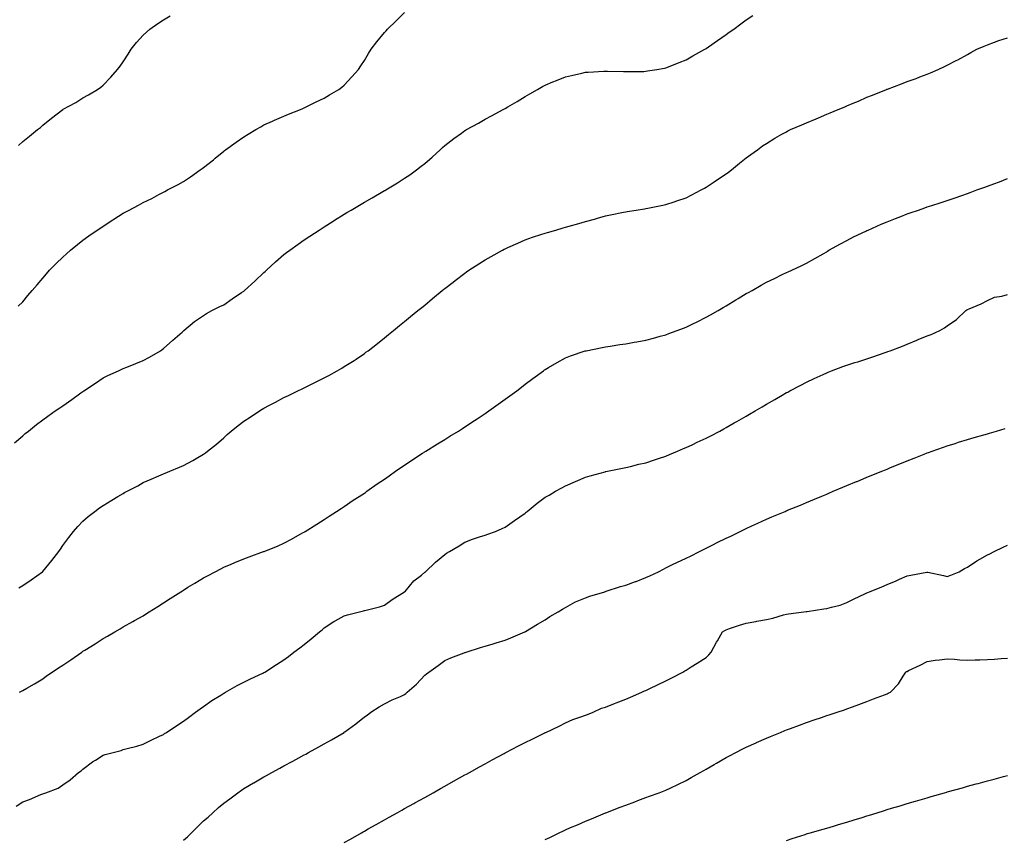
# Model space of a CAD drawing. Units: inches. Extents: x 1039763 to 1042403, y 7295258 to 7297898.
# Drawn here: x 1040657 to 1041146, y 7297009 to 7297417 of the extents above; entities that cross this region are included whole.
import ezdxf

# ---------------------------------------------------------------- set-up
doc = ezdxf.new("R2010")
doc.units = ezdxf.units.IN
doc.header["$MEASUREMENT"] = 0
doc.layers.add('Contour_10397295', color=7, linetype='Continuous', true_color=0x816dcf)

msp = doc.modelspace()

# ---------------------------------------------------------------- linework, layer by layer
at = {"layer": 'Contour_10397295'}
for points in [[(1040653.95, 7297206.01, 3156), (1040658.05, 7297209.58, 3156), (1040659.34, 7297210.64, 3156), (1040660.9, 7297211.92, 3156), (1040664.87, 7297215.11, 3156), (1040668.05, 7297217.55, 3156), (1040670.61, 7297219.36, 3156), (1040674.26, 7297221.92, 3156), (1040676.53, 7297223.44, 3156), (1040678.05, 7297224.53, 3156), (1040682.42, 7297227.55, 3156), (1040686.98, 7297230.86, 3156), (1040688.05, 7297231.62, 3156), (1040688.23, 7297231.74, 3156), (1040688.52, 7297231.92, 3156), (1040694.22, 7297235.76, 3156), (1040698.05, 7297238.33, 3156), (1040700.43, 7297239.54, 3156), (1040705.76, 7297241.92, 3156), (1040707.31, 7297242.67, 3156), (1040708.05, 7297243.02, 3156), (1040709.91, 7297243.77, 3156), (1040714.4, 7297245.57, 3156), (1040718.05, 7297247.03, 3156), (1040721.21, 7297248.76, 3156), (1040726.62, 7297251.92, 3156), (1040727.44, 7297252.54, 3156), (1040728.05, 7297253.03, 3156), (1040732.76, 7297257.2, 3156), (1040737.31, 7297261.18, 3156), (1040738.05, 7297261.83, 3156), (1040738.09, 7297261.87, 3156), (1040738.15, 7297261.92, 3156), (1040743.56, 7297266.41, 3156), (1040748.05, 7297269.5, 3156), (1040749.53, 7297270.45, 3156), (1040752.23, 7297271.92, 3156), (1040756.1, 7297273.87, 3156), (1040758.05, 7297274.81, 3156), (1040762.29, 7297277.69, 3156), (1040766.92, 7297280.79, 3156), (1040768.05, 7297281.55, 3156), (1040768.25, 7297281.71, 3156), (1040768.48, 7297281.92, 3156), (1040773.48, 7297286.49, 3156), (1040778.05, 7297290.79, 3156), (1040778.66, 7297291.32, 3156), (1040779.32, 7297291.92, 3156), (1040783.87, 7297296.11, 3156), (1040788.05, 7297299.77, 3156), (1040789.26, 7297300.71, 3156), (1040790.9, 7297301.92, 3156), (1040795.04, 7297304.92, 3156), (1040798.05, 7297307.04, 3156), (1040800.98, 7297308.99, 3156), (1040805.47, 7297311.92, 3156), (1040807.05, 7297312.93, 3156), (1040808.05, 7297313.56, 3156), (1040812.5, 7297316.37, 3156), (1040813.17, 7297316.8, 3156), (1040818.05, 7297319.85, 3156), (1040819.32, 7297320.65, 3156), (1040821.39, 7297321.92, 3156), (1040825.59, 7297324.38, 3156), (1040828.05, 7297325.8, 3156), (1040831.92, 7297328.05, 3156), (1040837.23, 7297331.09, 3156), (1040838.05, 7297331.57, 3156), (1040838.26, 7297331.71, 3156), (1040838.64, 7297331.92, 3156), (1040844.51, 7297335.46, 3156), (1040848.05, 7297337.7, 3156), (1040850.57, 7297339.39, 3156), (1040854.03, 7297341.92, 3156), (1040856.29, 7297343.67, 3156), (1040858.05, 7297345.16, 3156), (1040861.7, 7297348.26, 3156), (1040865.73, 7297351.92, 3156), (1040866.94, 7297353.03, 3156), (1040868.05, 7297354.06, 3156), (1040872.52, 7297357.45, 3156), (1040876.29, 7297360.16, 3156), (1040878.05, 7297361.44, 3156), (1040878.34, 7297361.62, 3156), (1040878.89, 7297361.92, 3156), (1040884.75, 7297365.23, 3156), (1040888.05, 7297367.09, 3156), (1040891.21, 7297368.75, 3156), (1040897.13, 7297371.92, 3156), (1040897.72, 7297372.25, 3156), (1040898.05, 7297372.45, 3156), (1040899.38, 7297373.24, 3156), (1040903.99, 7297375.98, 3156), (1040908.05, 7297378.47, 3156), (1040910.28, 7297379.69, 3156), (1040914.22, 7297381.92, 3156), (1040916.64, 7297383.33, 3156), (1040918.05, 7297384.12, 3156), (1040921.84, 7297385.71, 3156), (1040923.54, 7297386.43, 3156), (1040928.05, 7297388.27, 3156), (1040931.04, 7297388.93, 3156), (1040936.19, 7297390.06, 3156), (1040938.05, 7297390.47, 3156), (1040939.4, 7297390.56, 3156), (1040947.15, 7297391.02, 3156), (1040948.05, 7297391.09, 3156), (1040948.91, 7297391.07, 3156), (1040956.96, 7297390.83, 3156), (1040958.05, 7297390.8, 3156), (1040959.12, 7297390.84, 3156), (1040967.07, 7297390.94, 3156), (1040968.05, 7297390.97, 3156), (1040968.83, 7297391.14, 3156), (1040973.52, 7297391.92, 3156), (1040977.39, 7297392.58, 3156), (1040978.05, 7297392.67, 3156), (1040979.3, 7297393.17, 3156), (1040984.59, 7297395.39, 3156), (1040988.05, 7297396.65, 3156), (1040991.37, 7297398.59, 3156), (1040997.48, 7297401.92, 3156), (1040997.84, 7297402.13, 3156), (1040998.05, 7297402.26, 3156), (1040999.22, 7297403.09, 3156), (1041003.69, 7297406.28, 3156), (1041008.05, 7297409.29, 3156), (1041009.59, 7297410.37, 3156), (1041011.76, 7297411.92, 3156), (1041015.37, 7297414.6, 3156), (1041018.05, 7297416.53, 3156), (1041021.29, 7297418.69, 3156)], [(1040655.88, 7297274.09, 3157), (1040658.05, 7297276.23, 3157), (1040660.63, 7297279.35, 3157), (1040662.76, 7297281.92, 3157), (1040665.22, 7297284.76, 3157), (1040668.05, 7297288.03, 3157), (1040669.83, 7297290.15, 3157), (1040671.39, 7297291.92, 3157), (1040674.69, 7297295.28, 3157), (1040678.05, 7297298.52, 3157), (1040679.83, 7297300.14, 3157), (1040681.86, 7297301.92, 3157), (1040685.28, 7297304.69, 3157), (1040688.05, 7297306.9, 3157), (1040690.96, 7297309, 3157), (1040695.18, 7297311.92, 3157), (1040696.88, 7297313.08, 3157), (1040698.05, 7297313.88, 3157), (1040702.97, 7297317.01, 3157), (1040703.44, 7297317.32, 3157), (1040708.05, 7297320.28, 3157), (1040709.1, 7297320.88, 3157), (1040711, 7297321.92, 3157), (1040715.59, 7297324.38, 3157), (1040718.05, 7297325.71, 3157), (1040722.23, 7297327.74, 3157), (1040725.75, 7297329.61, 3157), (1040728.05, 7297330.8, 3157), (1040728.81, 7297331.17, 3157), (1040730.14, 7297331.92, 3157), (1040735.41, 7297334.56, 3157), (1040738.05, 7297336.13, 3157), (1040741.55, 7297338.41, 3157), (1040746.29, 7297341.92, 3157), (1040747.35, 7297342.62, 3157), (1040748.05, 7297343.17, 3157), (1040752.99, 7297346.98, 3157), (1040753.83, 7297347.71, 3157), (1040758.05, 7297351.28, 3157), (1040758.42, 7297351.55, 3157), (1040758.93, 7297351.92, 3157), (1040764.28, 7297355.68, 3157), (1040768.05, 7297358.41, 3157), (1040770.22, 7297359.74, 3157), (1040774.1, 7297361.92, 3157), (1040776.57, 7297363.41, 3157), (1040778.05, 7297364.26, 3157), (1040782.33, 7297366.19, 3157), (1040783.3, 7297366.66, 3157), (1040788.05, 7297368.62, 3157), (1040790.34, 7297369.63, 3157), (1040796.19, 7297371.92, 3157), (1040797.44, 7297372.52, 3157), (1040798.05, 7297372.77, 3157), (1040799.73, 7297373.6, 3157), (1040804.12, 7297375.84, 3157), (1040808.05, 7297377.67, 3157), (1040810.71, 7297379.26, 3157), (1040815.39, 7297381.92, 3157), (1040816.88, 7297383.09, 3157), (1040818.05, 7297384, 3157), (1040821.8, 7297388.18, 3157), (1040825.06, 7297391.92, 3157), (1040826.27, 7297393.7, 3157), (1040828.05, 7297396.3, 3157), (1040830.08, 7297399.89, 3157), (1040831.35, 7297401.92, 3157), (1040834.3, 7297405.67, 3157), (1040838.05, 7297410.23, 3157), (1040838.81, 7297411.16, 3157), (1040839.5, 7297411.92, 3157), (1040843.87, 7297416.1, 3157), (1040848.05, 7297420.26, 3157)], [(1040655.98, 7297353.99, 3158), (1040658.05, 7297356.02, 3158), (1040661.37, 7297358.61, 3158), (1040665.49, 7297361.92, 3158), (1040666.9, 7297363.07, 3158), (1040668.05, 7297364.19, 3158), (1040672.41, 7297367.56, 3158), (1040677.97, 7297371.92, 3158), (1040678.05, 7297371.98, 3158), (1040678.17, 7297372.05, 3158), (1040684.51, 7297375.46, 3158), (1040688.05, 7297377.71, 3158), (1040690.78, 7297379.19, 3158), (1040695.2, 7297381.92, 3158), (1040696.88, 7297383.08, 3158), (1040698.05, 7297384.14, 3158), (1040701.92, 7297388.05, 3158), (1040705.14, 7297391.92, 3158), (1040706.49, 7297393.48, 3158), (1040708.05, 7297395.65, 3158), (1040710.49, 7297399.49, 3158), (1040712.01, 7297401.92, 3158), (1040714.73, 7297405.24, 3158), (1040718.05, 7297408.93, 3158), (1040719.57, 7297410.41, 3158), (1040721.35, 7297411.92, 3158), (1040725.26, 7297414.72, 3158), (1040728.05, 7297416.58, 3158), (1040731.35, 7297418.62, 3158)], [(1040656.08, 7297133.89, 3155), (1040658.05, 7297135, 3155), (1040662.19, 7297137.79, 3155), (1040667.93, 7297141.92, 3155), (1040667.99, 7297141.98, 3155), (1040668.05, 7297142.03, 3155), (1040672.54, 7297147.43, 3155), (1040676.08, 7297151.92, 3155), (1040676.84, 7297153.13, 3155), (1040678.05, 7297154.92, 3155), (1040680.98, 7297158.98, 3155), (1040683.38, 7297161.92, 3155), (1040685.53, 7297164.44, 3155), (1040688.05, 7297167.08, 3155), (1040690.65, 7297169.33, 3155), (1040693.91, 7297171.92, 3155), (1040696.31, 7297173.66, 3155), (1040698.05, 7297174.89, 3155), (1040702.46, 7297177.5, 3155), (1040705.45, 7297179.31, 3155), (1040708.05, 7297180.89, 3155), (1040708.73, 7297181.25, 3155), (1040710, 7297181.92, 3155), (1040715.28, 7297184.69, 3155), (1040718.05, 7297186.23, 3155), (1040722, 7297187.96, 3155), (1040725.82, 7297189.68, 3155), (1040728.05, 7297190.68, 3155), (1040728.93, 7297191.03, 3155), (1040731.25, 7297191.92, 3155), (1040736.1, 7297193.88, 3155), (1040738.05, 7297194.8, 3155), (1040742.72, 7297197.24, 3155), (1040744.36, 7297198.23, 3155), (1040748.05, 7297200.38, 3155), (1040748.93, 7297201.04, 3155), (1040749.98, 7297201.92, 3155), (1040754.5, 7297205.46, 3155), (1040758.05, 7297208.51, 3155), (1040759.81, 7297210.16, 3155), (1040761.72, 7297211.92, 3155), (1040765.32, 7297214.64, 3155), (1040768.05, 7297216.76, 3155), (1040771.14, 7297218.84, 3155), (1040775.8, 7297221.92, 3155), (1040777.23, 7297222.75, 3155), (1040778.05, 7297223.27, 3155), (1040780.88, 7297224.74, 3155), (1040783.75, 7297226.23, 3155), (1040788.05, 7297228.58, 3155), (1040790.32, 7297229.66, 3155), (1040794.94, 7297231.92, 3155), (1040797.03, 7297232.94, 3155), (1040798.05, 7297233.44, 3155), (1040801.06, 7297234.92, 3155), (1040803.73, 7297236.24, 3155), (1040808.05, 7297238.41, 3155), (1040810.35, 7297239.62, 3155), (1040814.55, 7297241.92, 3155), (1040816.78, 7297243.2, 3155), (1040818.05, 7297243.98, 3155), (1040822.89, 7297247.08, 3155), (1040823.91, 7297247.77, 3155), (1040828.05, 7297250.58, 3155), (1040828.83, 7297251.14, 3155), (1040829.89, 7297251.92, 3155), (1040834.5, 7297255.48, 3155), (1040838.05, 7297258.28, 3155), (1040840.06, 7297259.91, 3155), (1040842.52, 7297261.92, 3155), (1040845.57, 7297264.4, 3155), (1040848.05, 7297266.42, 3155), (1040851.04, 7297268.92, 3155), (1040854.69, 7297271.92, 3155), (1040856.55, 7297273.43, 3155), (1040858.05, 7297274.65, 3155), (1040862.01, 7297277.96, 3155), (1040866.8, 7297281.92, 3155), (1040867.5, 7297282.47, 3155), (1040868.05, 7297282.89, 3155), (1040872.21, 7297286.09, 3155), (1040873.15, 7297286.81, 3155), (1040878.05, 7297290.49, 3155), (1040878.87, 7297291.1, 3155), (1040880, 7297291.92, 3155), (1040884.91, 7297295.07, 3155), (1040888.05, 7297297.05, 3155), (1040891.16, 7297298.81, 3155), (1040896.72, 7297301.92, 3155), (1040897.58, 7297302.39, 3155), (1040898.05, 7297302.64, 3155), (1040899.36, 7297303.23, 3155), (1040904.46, 7297305.5, 3155), (1040908.05, 7297307.15, 3155), (1040911.62, 7297308.34, 3155), (1040915.9, 7297309.77, 3155), (1040918.05, 7297310.48, 3155), (1040919.18, 7297310.79, 3155), (1040923.23, 7297311.92, 3155), (1040926.98, 7297312.99, 3155), (1040928.05, 7297313.31, 3155), (1040930, 7297313.87, 3155), (1040934.75, 7297315.23, 3155), (1040938.05, 7297316.2, 3155), (1040942.52, 7297317.44, 3155), (1040943.97, 7297317.84, 3155), (1040948.05, 7297318.95, 3155), (1040950.49, 7297319.49, 3155), (1040957, 7297320.86, 3155), (1040958.05, 7297321.09, 3155), (1040958.75, 7297321.21, 3155), (1040963.21, 7297321.92, 3155), (1040967.39, 7297322.58, 3155), (1040968.05, 7297322.68, 3155), (1040968.99, 7297322.86, 3155), (1040975.76, 7297324.2, 3155), (1040978.05, 7297324.63, 3155), (1040982.19, 7297326.06, 3155), (1040983.48, 7297326.5, 3155), (1040988.05, 7297328.07, 3155), (1040990.61, 7297329.36, 3155), (1040995.55, 7297331.92, 3155), (1040997.19, 7297332.78, 3155), (1040998.05, 7297333.26, 3155), (1041002.01, 7297335.89, 3155), (1041003.26, 7297336.71, 3155), (1041008.05, 7297339.99, 3155), (1041009.16, 7297340.8, 3155), (1041010.69, 7297341.92, 3155), (1041014.73, 7297345.23, 3155), (1041018.05, 7297347.83, 3155), (1041020.37, 7297349.59, 3155), (1041023.66, 7297351.92, 3155), (1041026.17, 7297353.8, 3155), (1041028.05, 7297355.1, 3155), (1041032.29, 7297357.68, 3155), (1041035.73, 7297359.61, 3155), (1041038.05, 7297360.92, 3155), (1041038.71, 7297361.26, 3155), (1041040.1, 7297361.92, 3155), (1041045.67, 7297364.31, 3155), (1041048.05, 7297365.37, 3155), (1041052.72, 7297367.25, 3155), (1041053.93, 7297367.8, 3155), (1041058.05, 7297369.58, 3155), (1041059.73, 7297370.24, 3155), (1041063.71, 7297371.92, 3155), (1041066.76, 7297373.2, 3155), (1041068.05, 7297373.8, 3155), (1041071.27, 7297375.13, 3155), (1041073.83, 7297376.15, 3155), (1041078.05, 7297378.02, 3155), (1041080.88, 7297379.09, 3155), (1041087.72, 7297381.92, 3155), (1041087.95, 7297382.02, 3155), (1041088.05, 7297382.06, 3155), (1041088.28, 7297382.15, 3155), (1041095.28, 7297384.69, 3155), (1041098.05, 7297385.87, 3155), (1041102.52, 7297387.45, 3155), (1041104.3, 7297388.16, 3155), (1041108.05, 7297389.59, 3155), (1041109.71, 7297390.25, 3155), (1041113.46, 7297391.92, 3155), (1041116.66, 7297393.31, 3155), (1041118.05, 7297393.97, 3155), (1041122.42, 7297396.3, 3155), (1041123.25, 7297396.72, 3155), (1041128.05, 7297399.31, 3155), (1041129.69, 7297400.28, 3155), (1041132.72, 7297401.92, 3155), (1041136.43, 7297403.54, 3155), (1041138.05, 7297404.18, 3155), (1041141.51, 7297405.39, 3155), (1041143.75, 7297406.22, 3155), (1041148.05, 7297407.62, 3155)], [(1040656.41, 7297081.92, 3154), (1040657.48, 7297082.49, 3154), (1040658.05, 7297082.82, 3154), (1040660.14, 7297084.02, 3154), (1040663.85, 7297086.11, 3154), (1040668.05, 7297088.63, 3154), (1040669.91, 7297090.06, 3154), (1040672.72, 7297091.92, 3154), (1040675.94, 7297094.03, 3154), (1040678.05, 7297095.44, 3154), (1040681.98, 7297098, 3154), (1040687.54, 7297101.92, 3154), (1040687.84, 7297102.13, 3154), (1040688.05, 7297102.29, 3154), (1040689.03, 7297102.89, 3154), (1040694.05, 7297105.93, 3154), (1040698.05, 7297108.58, 3154), (1040700.22, 7297109.74, 3154), (1040703.89, 7297111.92, 3154), (1040706.51, 7297113.46, 3154), (1040708.05, 7297114.47, 3154), (1040712.89, 7297117.09, 3154), (1040713.66, 7297117.54, 3154), (1040718.05, 7297120.01, 3154), (1040719.2, 7297120.77, 3154), (1040720.96, 7297121.92, 3154), (1040725.32, 7297124.65, 3154), (1040728.05, 7297126.34, 3154), (1040731.41, 7297128.56, 3154), (1040736.68, 7297131.92, 3154), (1040737.52, 7297132.45, 3154), (1040738.05, 7297132.78, 3154), (1040740.26, 7297134.13, 3154), (1040743.71, 7297136.26, 3154), (1040748.05, 7297138.86, 3154), (1040750.04, 7297139.93, 3154), (1040753.75, 7297141.92, 3154), (1040756.59, 7297143.38, 3154), (1040758.05, 7297144.15, 3154), (1040761.84, 7297145.71, 3154), (1040763.56, 7297146.41, 3154), (1040768.05, 7297148.28, 3154), (1040770.73, 7297149.23, 3154), (1040777.93, 7297151.92, 3154), (1040778.01, 7297151.95, 3154), (1040778.05, 7297151.97, 3154), (1040778.13, 7297152, 3154), (1040785.18, 7297154.79, 3154), (1040788.05, 7297156.1, 3154), (1040791.8, 7297158.18, 3154), (1040797.31, 7297161.19, 3154), (1040798.05, 7297161.59, 3154), (1040798.25, 7297161.71, 3154), (1040798.6, 7297161.92, 3154), (1040804.38, 7297165.59, 3154), (1040808.05, 7297167.86, 3154), (1040810.47, 7297169.5, 3154), (1040814.24, 7297171.92, 3154), (1040816.55, 7297173.42, 3154), (1040818.05, 7297174.32, 3154), (1040822.54, 7297177.43, 3154), (1040825.43, 7297179.31, 3154), (1040828.05, 7297181.03, 3154), (1040828.56, 7297181.4, 3154), (1040829.3, 7297181.92, 3154), (1040834.42, 7297185.56, 3154), (1040838.05, 7297188.03, 3154), (1040840.32, 7297189.65, 3154), (1040843.58, 7297191.92, 3154), (1040846.21, 7297193.77, 3154), (1040848.05, 7297195.01, 3154), (1040852.19, 7297197.77, 3154), (1040857.03, 7297200.9, 3154), (1040858.05, 7297201.57, 3154), (1040858.26, 7297201.71, 3154), (1040858.64, 7297201.92, 3154), (1040864.44, 7297205.52, 3154), (1040868.05, 7297207.76, 3154), (1040870.63, 7297209.33, 3154), (1040874.85, 7297211.92, 3154), (1040876.78, 7297213.19, 3154), (1040878.05, 7297214.02, 3154), (1040882.82, 7297217.15, 3154), (1040884.2, 7297218.06, 3154), (1040888.05, 7297220.62, 3154), (1040888.83, 7297221.15, 3154), (1040889.98, 7297221.92, 3154), (1040894.67, 7297225.31, 3154), (1040898.05, 7297227.75, 3154), (1040900.47, 7297229.49, 3154), (1040903.85, 7297231.92, 3154), (1040906.19, 7297233.77, 3154), (1040908.05, 7297235.2, 3154), (1040911.88, 7297238.09, 3154), (1040917.13, 7297241.92, 3154), (1040917.66, 7297242.31, 3154), (1040918.05, 7297242.59, 3154), (1040919.67, 7297243.54, 3154), (1040923.89, 7297246.09, 3154), (1040928.05, 7297248.36, 3154), (1040930.61, 7297249.35, 3154), (1040937.95, 7297251.82, 3154), (1040938.05, 7297251.86, 3154), (1040938.11, 7297251.87, 3154), (1040938.34, 7297251.92, 3154), (1040946.41, 7297253.55, 3154), (1040948.05, 7297253.86, 3154), (1040950.35, 7297254.21, 3154), (1040955.06, 7297254.92, 3154), (1040958.05, 7297255.39, 3154), (1040962.27, 7297256.15, 3154), (1040963.6, 7297256.37, 3154), (1040968.05, 7297257.19, 3154), (1040971.8, 7297258.16, 3154), (1040975.2, 7297259.07, 3154), (1040978.05, 7297259.82, 3154), (1040979.57, 7297260.4, 3154), (1040983.64, 7297261.92, 3154), (1040986.84, 7297263.13, 3154), (1040988.05, 7297263.59, 3154), (1040991.37, 7297265.23, 3154), (1040993.62, 7297266.35, 3154), (1040998.05, 7297268.54, 3154), (1041000.2, 7297269.77, 3154), (1041003.99, 7297271.92, 3154), (1041006.57, 7297273.4, 3154), (1041008.05, 7297274.26, 3154), (1041012.82, 7297277.16, 3154), (1041014.05, 7297277.92, 3154), (1041018.05, 7297280.36, 3154), (1041019.07, 7297280.91, 3154), (1041020.94, 7297281.92, 3154), (1041025.51, 7297284.47, 3154), (1041028.05, 7297285.95, 3154), (1041032.11, 7297287.86, 3154), (1041035.92, 7297289.79, 3154), (1041038.05, 7297290.84, 3154), (1041038.83, 7297291.14, 3154), (1041040.67, 7297291.92, 3154), (1041045.73, 7297294.25, 3154), (1041048.05, 7297295.53, 3154), (1041052.19, 7297297.78, 3154), (1041056.27, 7297300.14, 3154), (1041058.05, 7297301.15, 3154), (1041058.5, 7297301.47, 3154), (1041059.18, 7297301.92, 3154), (1041064.85, 7297305.12, 3154), (1041068.05, 7297306.7, 3154), (1041071.43, 7297308.55, 3154), (1041077.54, 7297311.41, 3154), (1041078.05, 7297311.67, 3154), (1041078.23, 7297311.74, 3154), (1041078.6, 7297311.92, 3154), (1041085.12, 7297314.84, 3154), (1041088.05, 7297316.06, 3154), (1041092.25, 7297317.71, 3154), (1041094.87, 7297318.74, 3154), (1041098.05, 7297319.97, 3154), (1041099.53, 7297320.45, 3154), (1041103.66, 7297321.92, 3154), (1041106.92, 7297323.05, 3154), (1041108.05, 7297323.44, 3154), (1041110.3, 7297324.16, 3154), (1041114.5, 7297325.46, 3154), (1041118.05, 7297326.64, 3154), (1041122, 7297327.97, 3154), (1041125.3, 7297329.18, 3154), (1041128.05, 7297330.13, 3154), (1041129.36, 7297330.6, 3154), (1041132.74, 7297331.92, 3154), (1041136.66, 7297333.31, 3154), (1041138.05, 7297333.85, 3154), (1041141.16, 7297335.03, 3154), (1041143.95, 7297336.02, 3154), (1041148.05, 7297337.68, 3154)], [(1040654.75, 7297025.23, 3153), (1040658.05, 7297027.31, 3153), (1040661.47, 7297028.49, 3153), (1040667.15, 7297031.03, 3153), (1040668.05, 7297031.39, 3153), (1040668.5, 7297031.48, 3153), (1040669.63, 7297031.92, 3153), (1040675.73, 7297034.23, 3153), (1040678.05, 7297035.79, 3153), (1040681.6, 7297038.38, 3153), (1040685.75, 7297041.92, 3153), (1040687.11, 7297042.86, 3153), (1040688.05, 7297043.65, 3153), (1040692.74, 7297047.22, 3153), (1040694.32, 7297048.18, 3153), (1040698.05, 7297050.58, 3153), (1040699.1, 7297050.88, 3153), (1040703.03, 7297051.92, 3153), (1040707, 7297052.98, 3153), (1040708.05, 7297053.33, 3153), (1040710.02, 7297053.89, 3153), (1040714.85, 7297055.12, 3153), (1040718.05, 7297056.13, 3153), (1040721.96, 7297058, 3153), (1040726.1, 7297059.98, 3153), (1040728.05, 7297060.9, 3153), (1040728.64, 7297061.32, 3153), (1040729.55, 7297061.92, 3153), (1040734.69, 7297065.28, 3153), (1040738.05, 7297067.48, 3153), (1040740.55, 7297069.42, 3153), (1040744.07, 7297071.92, 3153), (1040746.39, 7297073.59, 3153), (1040748.05, 7297074.8, 3153), (1040752.23, 7297077.73, 3153), (1040756.55, 7297080.42, 3153), (1040758.05, 7297081.37, 3153), (1040758.38, 7297081.59, 3153), (1040758.99, 7297081.92, 3153), (1040764.75, 7297085.22, 3153), (1040768.05, 7297086.86, 3153), (1040771.39, 7297088.59, 3153), (1040777.58, 7297091.45, 3153), (1040778.05, 7297091.68, 3153), (1040778.21, 7297091.76, 3153), (1040778.44, 7297091.92, 3153), (1040784.32, 7297095.65, 3153), (1040788.05, 7297097.96, 3153), (1040790.3, 7297099.67, 3153), (1040792.99, 7297101.92, 3153), (1040795.92, 7297104.06, 3153), (1040798.05, 7297105.65, 3153), (1040801.53, 7297108.43, 3153), (1040805.67, 7297111.92, 3153), (1040806.98, 7297112.98, 3153), (1040808.05, 7297113.89, 3153), (1040812.91, 7297117.05, 3153), (1040813.5, 7297117.37, 3153), (1040818.05, 7297120, 3153), (1040819.57, 7297120.41, 3153), (1040825.63, 7297121.92, 3153), (1040827.54, 7297122.42, 3153), (1040828.05, 7297122.56, 3153), (1040828.97, 7297122.84, 3153), (1040835.59, 7297124.37, 3153), (1040838.05, 7297125.25, 3153), (1040841.86, 7297128.11, 3153), (1040847.99, 7297131.86, 3153), (1040848.05, 7297131.9, 3153), (1040848.07, 7297131.91, 3153), (1040848.25, 7297132.12, 3153), (1040852.68, 7297137.29, 3153), (1040856.39, 7297140.25, 3153), (1040858.05, 7297141.64, 3153), (1040858.21, 7297141.75, 3153), (1040858.4, 7297141.92, 3153), (1040863.36, 7297146.6, 3153), (1040868.05, 7297150.55, 3153), (1040868.91, 7297151.07, 3153), (1040870.35, 7297151.92, 3153), (1040875.14, 7297154.84, 3153), (1040878.05, 7297156.64, 3153), (1040881.84, 7297158.12, 3153), (1040885.34, 7297159.21, 3153), (1040888.05, 7297160.14, 3153), (1040889.4, 7297160.56, 3153), (1040893.28, 7297161.92, 3153), (1040896.57, 7297163.41, 3153), (1040898.05, 7297164.12, 3153), (1040902.64, 7297167.33, 3153), (1040905.37, 7297169.25, 3153), (1040908.05, 7297171.12, 3153), (1040908.46, 7297171.5, 3153), (1040908.99, 7297171.92, 3153), (1040913.97, 7297175.99, 3153), (1040918.05, 7297178.93, 3153), (1040919.89, 7297180.07, 3153), (1040923.17, 7297181.92, 3153), (1040926.27, 7297183.7, 3153), (1040928.05, 7297184.7, 3153), (1040933.13, 7297186.85, 3153), (1040938.05, 7297188.93, 3153), (1040940.41, 7297189.56, 3153), (1040947.76, 7297191.63, 3153), (1040948.05, 7297191.71, 3153), (1040948.23, 7297191.74, 3153), (1040949.07, 7297191.92, 3153), (1040956.49, 7297193.47, 3153), (1040958.05, 7297193.79, 3153), (1040960.47, 7297194.35, 3153), (1040964.59, 7297195.37, 3153), (1040968.05, 7297196.14, 3153), (1040972.37, 7297197.61, 3153), (1040974.38, 7297198.25, 3153), (1040978.05, 7297199.46, 3153), (1040979.77, 7297200.2, 3153), (1040983.89, 7297201.92, 3153), (1040986.82, 7297203.15, 3153), (1040988.05, 7297203.65, 3153), (1040991.37, 7297205.24, 3153), (1040993.64, 7297206.33, 3153), (1040998.05, 7297208.4, 3153), (1041000.37, 7297209.6, 3153), (1041004.81, 7297211.92, 3153), (1041006.92, 7297213.04, 3153), (1041008.05, 7297213.66, 3153), (1041012.05, 7297215.92, 3153), (1041013.32, 7297216.64, 3153), (1041018.05, 7297219.34, 3153), (1041019.67, 7297220.29, 3153), (1041022.44, 7297221.92, 3153), (1041025.96, 7297224.01, 3153), (1041028.05, 7297225.27, 3153), (1041032.27, 7297227.69, 3153), (1041035.94, 7297229.82, 3153), (1041038.05, 7297231.03, 3153), (1041038.64, 7297231.33, 3153), (1041039.75, 7297231.92, 3153), (1041045.18, 7297234.79, 3153), (1041048.05, 7297236.3, 3153), (1041051.86, 7297238.1, 3153), (1041056.25, 7297240.12, 3153), (1041058.05, 7297240.95, 3153), (1041058.73, 7297241.25, 3153), (1041060.39, 7297241.92, 3153), (1041066, 7297243.97, 3153), (1041068.05, 7297244.65, 3153), (1041072.09, 7297245.97, 3153), (1041073.52, 7297246.44, 3153), (1041078.05, 7297247.89, 3153), (1041081.06, 7297248.91, 3153), (1041087.17, 7297251.04, 3153), (1041088.05, 7297251.34, 3153), (1041088.48, 7297251.49, 3153), (1041089.63, 7297251.92, 3153), (1041095.75, 7297254.22, 3153), (1041098.05, 7297255.22, 3153), (1041102.85, 7297257.12, 3153), (1041103.54, 7297257.42, 3153), (1041108.05, 7297259.29, 3153), (1041109.96, 7297260.01, 3153), (1041114.32, 7297261.92, 3153), (1041116.62, 7297263.34, 3153), (1041118.05, 7297264.28, 3153), (1041122.58, 7297267.39, 3153), (1041127.33, 7297271.92, 3153), (1041127.74, 7297272.22, 3153), (1041128.05, 7297272.42, 3153), (1041128.95, 7297272.82, 3153), (1041134.83, 7297275.15, 3153), (1041138.05, 7297276.81, 3153), (1041141.49, 7297278.48, 3153), (1041145.1, 7297278.97, 3153), (1041148.05, 7297279.85, 3153)], [(1040738.05, 7297008.23, 3152), (1040740, 7297009.98, 3152), (1040742.01, 7297011.92, 3152), (1040744.98, 7297015, 3152), (1040748.05, 7297017.85, 3152), (1040750.26, 7297019.72, 3152), (1040752.6, 7297021.92, 3152), (1040755.45, 7297024.53, 3152), (1040758.05, 7297026.74, 3152), (1040761.08, 7297028.89, 3152), (1040765.16, 7297031.92, 3152), (1040766.86, 7297033.11, 3152), (1040768.05, 7297033.94, 3152), (1040772.87, 7297036.74, 3152), (1040773.09, 7297036.87, 3152), (1040778.05, 7297039.79, 3152), (1040779.42, 7297040.54, 3152), (1040781.94, 7297041.92, 3152), (1040785.9, 7297044.08, 3152), (1040788.05, 7297045.26, 3152), (1040792.37, 7297047.61, 3152), (1040795.41, 7297049.28, 3152), (1040798.05, 7297050.72, 3152), (1040798.83, 7297051.14, 3152), (1040800.26, 7297051.92, 3152), (1040805.32, 7297054.66, 3152), (1040808.05, 7297056.16, 3152), (1040811.72, 7297058.25, 3152), (1040817.91, 7297061.92, 3152), (1040817.99, 7297061.97, 3152), (1040818.05, 7297062.01, 3152), (1040818.38, 7297062.25, 3152), (1040823.77, 7297066.2, 3152), (1040828.05, 7297069.61, 3152), (1040829.4, 7297070.57, 3152), (1040831.33, 7297071.92, 3152), (1040835.32, 7297074.65, 3152), (1040838.05, 7297076.21, 3152), (1040841.9, 7297078.08, 3152), (1040845.94, 7297079.82, 3152), (1040848.05, 7297080.77, 3152), (1040848.69, 7297081.28, 3152), (1040849.4, 7297081.92, 3152), (1040853.97, 7297086.01, 3152), (1040858.05, 7297090.35, 3152), (1040858.97, 7297091.01, 3152), (1040860.12, 7297091.92, 3152), (1040864.67, 7297095.3, 3152), (1040868.05, 7297097.77, 3152), (1040870.98, 7297098.98, 3152), (1040877.7, 7297101.58, 3152), (1040878.05, 7297101.71, 3152), (1040878.21, 7297101.76, 3152), (1040878.69, 7297101.92, 3152), (1040885.86, 7297104.11, 3152), (1040888.05, 7297104.77, 3152), (1040892.17, 7297106.04, 3152), (1040893.52, 7297106.45, 3152), (1040898.05, 7297107.84, 3152), (1040900.94, 7297109.02, 3152), (1040907.85, 7297111.92, 3152), (1040907.99, 7297111.98, 3152), (1040908.05, 7297112, 3152), (1040908.25, 7297112.12, 3152), (1040914.2, 7297115.76, 3152), (1040918.05, 7297117.99, 3152), (1040920.35, 7297119.62, 3152), (1040924.46, 7297121.92, 3152), (1040926.64, 7297123.33, 3152), (1040928.05, 7297124.09, 3152), (1040932.8, 7297126.66, 3152), (1040933.11, 7297126.85, 3152), (1040938.05, 7297128.93, 3152), (1040940.22, 7297129.75, 3152), (1040947.58, 7297131.92, 3152), (1040947.91, 7297132.07, 3152), (1040948.05, 7297132.12, 3152), (1040948.32, 7297132.19, 3152), (1040955.49, 7297134.49, 3152), (1040958.05, 7297135.25, 3152), (1040962.99, 7297136.99, 3152), (1040963.21, 7297137.09, 3152), (1040968.05, 7297138.95, 3152), (1040970.06, 7297139.91, 3152), (1040974.28, 7297141.92, 3152), (1040976.8, 7297143.17, 3152), (1040978.05, 7297143.79, 3152), (1040981.7, 7297145.58, 3152), (1040983.5, 7297146.46, 3152), (1040988.05, 7297148.68, 3152), (1040990.24, 7297149.72, 3152), (1040994.69, 7297151.92, 3152), (1040998.05, 7297153.6, 3152), (1041001.39, 7297155.25, 3152), (1041003.62, 7297156.36, 3152), (1041008.05, 7297158.55, 3152), (1041010.34, 7297159.63, 3152), (1041014.96, 7297161.92, 3152), (1041017.03, 7297162.94, 3152), (1041018.05, 7297163.42, 3152), (1041020.86, 7297164.74, 3152), (1041023.83, 7297166.13, 3152), (1041028.05, 7297168.09, 3152), (1041030.82, 7297169.16, 3152), (1041037.33, 7297171.92, 3152), (1041037.84, 7297172.13, 3152), (1041038.05, 7297172.24, 3152), (1041038.6, 7297172.47, 3152), (1041044.94, 7297175.04, 3152), (1041048.05, 7297176.39, 3152), (1041052.01, 7297177.96, 3152), (1041055.69, 7297179.55, 3152), (1041058.05, 7297180.54, 3152), (1041059.03, 7297180.94, 3152), (1041061.29, 7297181.92, 3152), (1041066.06, 7297183.91, 3152), (1041068.05, 7297184.75, 3152), (1041072.87, 7297186.74, 3152), (1041073.13, 7297186.84, 3152), (1041078.05, 7297188.88, 3152), (1041080.2, 7297189.77, 3152), (1041085.43, 7297191.92, 3152), (1041087.29, 7297192.68, 3152), (1041088.05, 7297192.98, 3152), (1041089.85, 7297193.73, 3152), (1041094.4, 7297195.57, 3152), (1041098.05, 7297197.06, 3152), (1041101.53, 7297198.43, 3152), (1041106.53, 7297200.4, 3152), (1041108.05, 7297200.99, 3152), (1041108.71, 7297201.25, 3152), (1041110.57, 7297201.92, 3152), (1041116.08, 7297203.89, 3152), (1041118.05, 7297204.58, 3152), (1041121.92, 7297205.79, 3152), (1041123.64, 7297206.33, 3152), (1041128.05, 7297207.68, 3152), (1041131.33, 7297208.64, 3152), (1041136.16, 7297210.03, 3152), (1041138.05, 7297210.57, 3152), (1041139.09, 7297210.89, 3152), (1041142.52, 7297211.92, 3152), (1041146.8, 7297213.17, 3152)], [(1040818.05, 7297007.05, 3151), (1040821.14, 7297008.83, 3151), (1040826.55, 7297011.92, 3151), (1040827.5, 7297012.46, 3151), (1040828.05, 7297012.77, 3151), (1040829.98, 7297013.86, 3151), (1040833.89, 7297016.07, 3151), (1040838.05, 7297018.4, 3151), (1040840.3, 7297019.66, 3151), (1040844.38, 7297021.92, 3151), (1040846.72, 7297023.24, 3151), (1040848.05, 7297023.99, 3151), (1040852.7, 7297026.58, 3151), (1040853.15, 7297026.82, 3151), (1040858.05, 7297029.55, 3151), (1040859.57, 7297030.41, 3151), (1040862.33, 7297031.92, 3151), (1040865.96, 7297034.02, 3151), (1040868.05, 7297035.2, 3151), (1040872.35, 7297037.62, 3151), (1040875.39, 7297039.26, 3151), (1040878.05, 7297040.72, 3151), (1040878.81, 7297041.15, 3151), (1040880.26, 7297041.92, 3151), (1040885.24, 7297044.74, 3151), (1040888.05, 7297046.29, 3151), (1040891.66, 7297048.31, 3151), (1040897.56, 7297051.44, 3151), (1040898.05, 7297051.7, 3151), (1040898.19, 7297051.77, 3151), (1040898.48, 7297051.92, 3151), (1040904.73, 7297055.24, 3151), (1040908.05, 7297056.86, 3151), (1040911.43, 7297058.54, 3151), (1040917.89, 7297061.75, 3151), (1040918.05, 7297061.84, 3151), (1040918.11, 7297061.86, 3151), (1040918.25, 7297061.92, 3151), (1040924.94, 7297065.03, 3151), (1040928.05, 7297066.73, 3151), (1040931.68, 7297068.29, 3151), (1040935.75, 7297069.62, 3151), (1040938.05, 7297070.47, 3151), (1040939.07, 7297070.9, 3151), (1040941.82, 7297071.92, 3151), (1040946.06, 7297073.91, 3151), (1040948.05, 7297074.47, 3151), (1040952.42, 7297076.3, 3151), (1040953.28, 7297076.69, 3151), (1040958.05, 7297078.41, 3151), (1040960.49, 7297079.48, 3151), (1040966.1, 7297081.92, 3151), (1040967.42, 7297082.55, 3151), (1040968.05, 7297082.77, 3151), (1040969.69, 7297083.55, 3151), (1040974.24, 7297085.72, 3151), (1040978.05, 7297087.55, 3151), (1040980.94, 7297089.02, 3151), (1040986.53, 7297091.92, 3151), (1040987.48, 7297092.5, 3151), (1040988.05, 7297092.86, 3151), (1040990.65, 7297094.53, 3151), (1040993.56, 7297096.4, 3151), (1040998.05, 7297099.25, 3151), (1040999.48, 7297100.48, 3151), (1041000.59, 7297101.92, 3151), (1041003.21, 7297106.77, 3151), (1041003.64, 7297107.51, 3151), (1041006.19, 7297111.92, 3151), (1041007.33, 7297112.65, 3151), (1041008.05, 7297113.05, 3151), (1041009.69, 7297113.56, 3151), (1041014.63, 7297115.33, 3151), (1041018.05, 7297116.24, 3151), (1041022.84, 7297117.13, 3151), (1041023.34, 7297117.21, 3151), (1041028.05, 7297118.07, 3151), (1041031.25, 7297118.73, 3151), (1041036.55, 7297120.43, 3151), (1041038.05, 7297120.8, 3151), (1041039.01, 7297120.96, 3151), (1041046.59, 7297121.92, 3151), (1041047.85, 7297122.11, 3151), (1041048.05, 7297122.13, 3151), (1041048.3, 7297122.16, 3151), (1041056.6, 7297123.37, 3151), (1041058.05, 7297123.52, 3151), (1041060.39, 7297124.25, 3151), (1041064.67, 7297125.29, 3151), (1041068.05, 7297126.59, 3151), (1041071.64, 7297128.32, 3151), (1041077.01, 7297130.88, 3151), (1041078.05, 7297131.37, 3151), (1041078.42, 7297131.54, 3151), (1041079.34, 7297131.92, 3151), (1041085.53, 7297134.45, 3151), (1041088.05, 7297135.48, 3151), (1041092.56, 7297137.41, 3151), (1041094.32, 7297138.19, 3151), (1041098.05, 7297139.84, 3151), (1041099.87, 7297140.1, 3151), (1041107.82, 7297141.69, 3151), (1041108.05, 7297141.72, 3151), (1041108.28, 7297141.68, 3151), (1041116.08, 7297139.95, 3151), (1041118.05, 7297139.57, 3151), (1041119.83, 7297140.13, 3151), (1041123.91, 7297141.92, 3151), (1041126.51, 7297143.46, 3151), (1041128.05, 7297144.19, 3151), (1041132.66, 7297147.32, 3151), (1041134.28, 7297148.15, 3151), (1041138.05, 7297150.25, 3151), (1041139.14, 7297150.82, 3151), (1041141.37, 7297151.92, 3151), (1041145.78, 7297154.2, 3151), (1041148.05, 7297155.19, 3151)], [(1040918.05, 7297008.59, 3150), (1040920.3, 7297009.67, 3150), (1040925, 7297011.92, 3150), (1040927.07, 7297012.91, 3150), (1040928.05, 7297013.38, 3150), (1040930.65, 7297014.51, 3150), (1040933.99, 7297015.97, 3150), (1040938.05, 7297017.75, 3150), (1040941.02, 7297018.96, 3150), (1040947.97, 7297021.83, 3150), (1040948.05, 7297021.87, 3150), (1040948.09, 7297021.88, 3150), (1040948.19, 7297021.92, 3150), (1040955.3, 7297024.66, 3150), (1040958.05, 7297025.74, 3150), (1040962.56, 7297027.4, 3150), (1040964.12, 7297027.98, 3150), (1040968.05, 7297029.46, 3150), (1040969.87, 7297030.11, 3150), (1040974.77, 7297031.92, 3150), (1040977.15, 7297032.83, 3150), (1040978.05, 7297033.2, 3150), (1040980.49, 7297034.37, 3150), (1040983.97, 7297036, 3150), (1040988.05, 7297038, 3150), (1040990.57, 7297039.41, 3150), (1040995.02, 7297041.92, 3150), (1040996.98, 7297043, 3150), (1040998.05, 7297043.6, 3150), (1041002.11, 7297045.99, 3150), (1041003.28, 7297046.69, 3150), (1041008.05, 7297049.39, 3150), (1041009.69, 7297050.27, 3150), (1041012.87, 7297051.92, 3150), (1041016.29, 7297053.68, 3150), (1041018.05, 7297054.58, 3150), (1041022.93, 7297056.79, 3150), (1041023.09, 7297056.87, 3150), (1041028.05, 7297059.1, 3150), (1041030.06, 7297059.91, 3150), (1041035.02, 7297061.92, 3150), (1041037.17, 7297062.8, 3150), (1041038.05, 7297063.16, 3150), (1041040.02, 7297063.88, 3150), (1041044.44, 7297065.53, 3150), (1041048.05, 7297066.84, 3150), (1041051.84, 7297068.14, 3150), (1041055.53, 7297069.41, 3150), (1041058.05, 7297070.27, 3150), (1041059.3, 7297070.67, 3150), (1041063.23, 7297071.92, 3150), (1041066.84, 7297073.14, 3150), (1041068.05, 7297073.66, 3150), (1041070.8, 7297074.68, 3150), (1041074.1, 7297075.87, 3150), (1041078.05, 7297077.38, 3150), (1041081.37, 7297078.59, 3150), (1041086.84, 7297080.7, 3150), (1041088.05, 7297081.16, 3150), (1041088.6, 7297081.37, 3150), (1041089.73, 7297081.92, 3150), (1041093.81, 7297086.16, 3150), (1041096.06, 7297089.92, 3150), (1041097.37, 7297091.92, 3150), (1041097.8, 7297092.17, 3150), (1041098.05, 7297092.29, 3150), (1041098.79, 7297092.66, 3150), (1041104.5, 7297095.46, 3150), (1041108.05, 7297097.25, 3150), (1041112.05, 7297097.93, 3150), (1041114.12, 7297097.99, 3150), (1041118.05, 7297098.5, 3150), (1041121.66, 7297098.32, 3150), (1041124.2, 7297098.06, 3150), (1041128.05, 7297097.9, 3150), (1041131.88, 7297098.09, 3150), (1041134.16, 7297098.04, 3150), (1041138.05, 7297098.22, 3150), (1041141.57, 7297098.39, 3150), (1041144.79, 7297098.65, 3150), (1041148.05, 7297098.82, 3150)], [(1041038.05, 7297008.16, 3149), (1041040.88, 7297009.08, 3149), (1041047.29, 7297011.16, 3149), (1041048.05, 7297011.4, 3149), (1041048.46, 7297011.52, 3149), (1041049.87, 7297011.92, 3149), (1041056.23, 7297013.74, 3149), (1041058.05, 7297014.26, 3149), (1041061.37, 7297015.25, 3149), (1041063.97, 7297016.01, 3149), (1041068.05, 7297017.23, 3149), (1041071.62, 7297018.35, 3149), (1041075.75, 7297019.63, 3149), (1041078.05, 7297020.33, 3149), (1041079.26, 7297020.72, 3149), (1041083.07, 7297021.92, 3149), (1041086.86, 7297023.11, 3149), (1041088.05, 7297023.47, 3149), (1041090.28, 7297024.15, 3149), (1041094.53, 7297025.45, 3149), (1041098.05, 7297026.49, 3149), (1041102.25, 7297027.72, 3149), (1041104.51, 7297028.38, 3149), (1041108.05, 7297029.41, 3149), (1041110, 7297029.98, 3149), (1041116.68, 7297031.92, 3149), (1041117.74, 7297032.23, 3149), (1041118.05, 7297032.32, 3149), (1041118.6, 7297032.47, 3149), (1041125.57, 7297034.4, 3149), (1041128.05, 7297035.09, 3149), (1041132.39, 7297036.26, 3149), (1041133.44, 7297036.54, 3149), (1041138.05, 7297037.76, 3149), (1041141.35, 7297038.62, 3149), (1041146.04, 7297039.92, 3149), (1041148.05, 7297040.46, 3149)]]:
    msp.add_polyline3d(points, dxfattribs=at)

doc.saveas('drawing.dxf')
